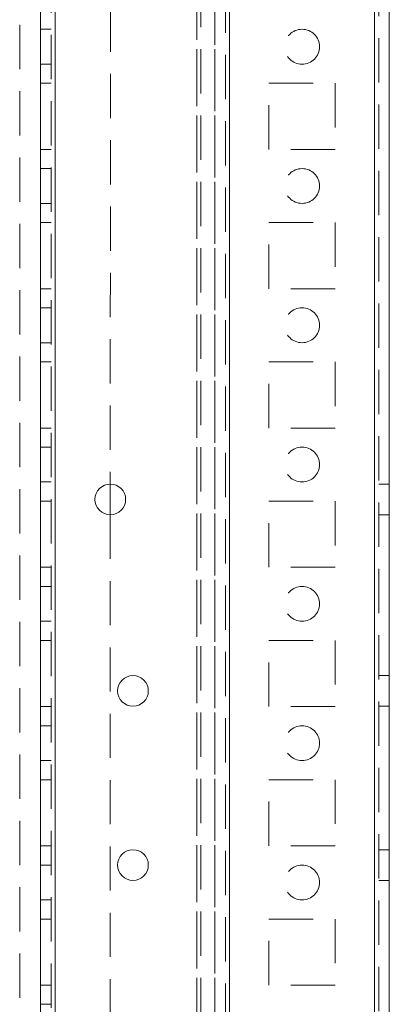
# Model space of a CAD drawing. Units: millimetres. Extents: x -3786 to 4614, y -3385 to 2555.
# Drawn here: x 967 to 1020, y -1950 to -1808 of the extents above; entities that cross this region are included whole.
import ezdxf

# ---------------------------------------------------------------- set-up
doc = ezdxf.new("R2010")
doc.units = ezdxf.units.MM
doc.header["$LTSCALE"] = 5
doc.linetypes.add('HIDDEN', pattern=[1.905, 1.27, -0.635])

msp = doc.modelspace()

# ---------------------------------------------------------------- linework, layer by layer
at = {"color": 7, "linetype": 'Continuous', "lineweight": 18}
for p, q in [((1017.52, -2139.24, -511.02), (1017.54, -124.94, -511.02)), ((1019.62, -2139.24, -511.02), (1019.64, -124.94, -511.02)), ((969.62, -2092.09, -511.02), (969.64, -172.09, -511.02)), ((971.72, -2092.09, -511.02), (971.74, -172.09, -511.02)), ((979.62, -1874.89, -511.02), (979.62, -1879.29, -511.02))]:
    msp.add_line(p, q, dxfattribs=at)
at = {"color": 7, "linetype": 'HIDDEN', "lineweight": 18}
for p, q in [((1017.54, -124.94, -511.02), (1017.52, -2139.24, -511.02)), ((1018.14, -124.94, -511.02), (1018.12, -2139.24, -511.02)), ((971.14, -172.09, -511.02), (971.12, -2092.09, -511.02)), ((971.74, -172.09, -511.02), (971.72, -2092.09, -511.02)), ((996.74, -172.09, -511.02), (996.72, -2092.09, -511.02)), ((1017.52, -2092.09, -511.02), (1017.54, -172.09, -511.02)), ((996.14, -174.97, -511.02), (996.12, -2089.2, -511.02)), ((996.72, -2089.61, -511.02), (996.74, -174.57, -511.02)), ((992.02, -2087.34, -511.02), (992.04, -192.89, -511.02)), ((992.04, -193.19, -511.02), (992.02, -2085.99, -511.02)), ((992.64, -193.19, -511.02), (992.62, -2085.99, -511.02)), ((994.64, -193.19, -511.02), (994.62, -2085.99, -511.02)), ((966.64, -218.29, -511.02), (966.62, -2087.34, -511.02)), ((994.63, -1472.09, -511.02), (994.62, -1952.09, -511.02)), ((979.63, -1549.29, -511.02), (979.62, -1874.89, -511.02)), ((971.12, -1809.59, -511.02), (969.62, -1809.59, -511.02)), ((969.62, -1814.59, -511.02), (971.12, -1814.59, -511.02)), ((971.12, -1817.34, -511.02), (969.62, -1817.34, -511.02)), ((1002.37, -1817.34, -511.02), (1011.87, -1817.34, -511.02)), ((1002.37, -1826.84, -511.02), (1002.37, -1817.34, -511.02)), ((1011.87, -1817.34, -511.02), (1011.87, -1826.84, -511.02)), ((971.12, -1826.84, -511.02), (969.62, -1826.84, -511.02)), ((1011.87, -1826.84, -511.02), (1002.37, -1826.84, -511.02)), ((971.12, -1829.59, -511.02), (969.62, -1829.59, -511.02)), ((969.62, -1834.59, -511.02), (971.12, -1834.59, -511.02)), ((971.12, -1837.34, -511.02), (969.62, -1837.34, -511.02)), ((1002.37, -1837.34, -511.02), (1011.87, -1837.34, -511.02)), ((1002.37, -1846.84, -511.02), (1002.37, -1837.34, -511.02)), ((1011.87, -1837.34, -511.02), (1011.87, -1846.84, -511.02)), ((971.12, -1846.84, -511.02), (969.62, -1846.84, -511.02)), ((1011.87, -1846.84, -511.02), (1002.37, -1846.84, -511.02)), ((971.12, -1849.59, -511.02), (969.62, -1849.59, -511.02)), ((969.62, -1854.59, -511.02), (971.12, -1854.59, -511.02)), ((971.12, -1857.34, -511.02), (969.62, -1857.34, -511.02)), ((1002.37, -1857.34, -511.02), (1011.87, -1857.34, -511.02)), ((1002.37, -1866.84, -511.02), (1002.37, -1857.34, -511.02)), ((1011.87, -1857.34, -511.02), (1011.87, -1866.84, -511.02)), ((971.12, -1866.84, -511.02), (969.62, -1866.84, -511.02)), ((1011.87, -1866.84, -511.02), (1002.37, -1866.84, -511.02)), ((971.12, -1869.59, -511.02), (969.62, -1869.59, -511.02)), ((969.62, -1874.59, -511.02), (971.12, -1874.59, -511.02)), ((1019.62, -1874.89, -511.02), (1018.12, -1874.89, -511.02)), ((971.12, -1877.34, -511.02), (969.62, -1877.34, -511.02)), ((1002.37, -1877.34, -511.02), (1011.87, -1877.34, -511.02)), ((1002.37, -1886.84, -511.02), (1002.37, -1877.34, -511.02)), ((1011.87, -1877.34, -511.02), (1011.87, -1886.84, -511.02)), ((979.62, -1879.29, -511.02), (979.62, -2092.09, -511.02)), ((1018.12, -1879.29, -511.02), (1019.62, -1879.29, -511.02)), ((971.12, -1886.84, -511.02), (969.62, -1886.84, -511.02)), ((1011.87, -1886.84, -511.02), (1002.37, -1886.84, -511.02)), ((971.12, -1889.59, -511.02), (969.62, -1889.59, -511.02)), ((969.62, -1894.59, -511.02), (971.12, -1894.59, -511.02)), ((971.12, -1897.34, -511.02), (969.62, -1897.34, -511.02)), ((1002.37, -1897.34, -511.02), (1011.87, -1897.34, -511.02)), ((1002.37, -1906.84, -511.02), (1002.37, -1897.34, -511.02)), ((1011.87, -1897.34, -511.02), (1011.87, -1906.84, -511.02)), ((1019.62, -1902.39, -511.02), (1018.12, -1902.39, -511.02)), ((971.12, -1906.84, -511.02), (969.62, -1906.84, -511.02)), ((1011.87, -1906.84, -511.02), (1002.37, -1906.84, -511.02)), ((1018.12, -1906.79, -511.02), (1019.62, -1906.79, -511.02)), ((971.12, -1909.59, -511.02), (969.62, -1909.59, -511.02)), ((969.62, -1914.59, -511.02), (971.12, -1914.59, -511.02)), ((971.12, -1917.34, -511.02), (969.62, -1917.34, -511.02)), ((1002.37, -1917.34, -511.02), (1011.87, -1917.34, -511.02)), ((1002.37, -1926.84, -511.02), (1002.37, -1917.34, -511.02)), ((1011.87, -1917.34, -511.02), (1011.87, -1926.84, -511.02)), ((971.12, -1926.84, -511.02), (969.62, -1926.84, -511.02)), ((1011.87, -1926.84, -511.02), (1002.37, -1926.84, -511.02)), ((1019.62, -1927.39, -511.02), (1018.12, -1927.39, -511.02)), ((971.12, -1929.59, -511.02), (969.62, -1929.59, -511.02)), ((1018.12, -1931.79, -511.02), (1019.62, -1931.79, -511.02)), ((969.62, -1934.59, -511.02), (971.12, -1934.59, -511.02)), ((971.12, -1937.34, -511.02), (969.62, -1937.34, -511.02)), ((1002.37, -1937.34, -511.02), (1011.87, -1937.34, -511.02)), ((1002.37, -1946.84, -511.02), (1002.37, -1937.34, -511.02)), ((1011.87, -1937.34, -511.02), (1011.87, -1946.84, -511.02)), ((971.12, -1946.84, -511.02), (969.62, -1946.84, -511.02)), ((1011.87, -1946.84, -511.02), (1002.37, -1946.84, -511.02)), ((971.12, -1949.59, -511.02), (969.62, -1949.59, -511.02))]:
    msp.add_line(p, q, dxfattribs=at)
for centre in [(1007.12, -1812.09, -511.02), (1007.12, -1832.09, -511.02), (1007.12, -1852.09, -511.02), (1007.12, -1872.09, -511.02), (1007.12, -1892.09, -511.02), (1007.12, -1912.09, -511.02), (1007.12, -1932.09, -511.02)]:
    msp.add_circle(centre, 2.5, dxfattribs=at)
at = {"color": 7, "linetype": 'Continuous', "lineweight": 18}
for centre in [(979.62, -1877.09, -511.02), (982.87, -1904.59, -511.02), (982.87, -1929.59, -511.02)]:
    msp.add_circle(centre, 2.2, dxfattribs=at)

doc.saveas('drawing.dxf')
